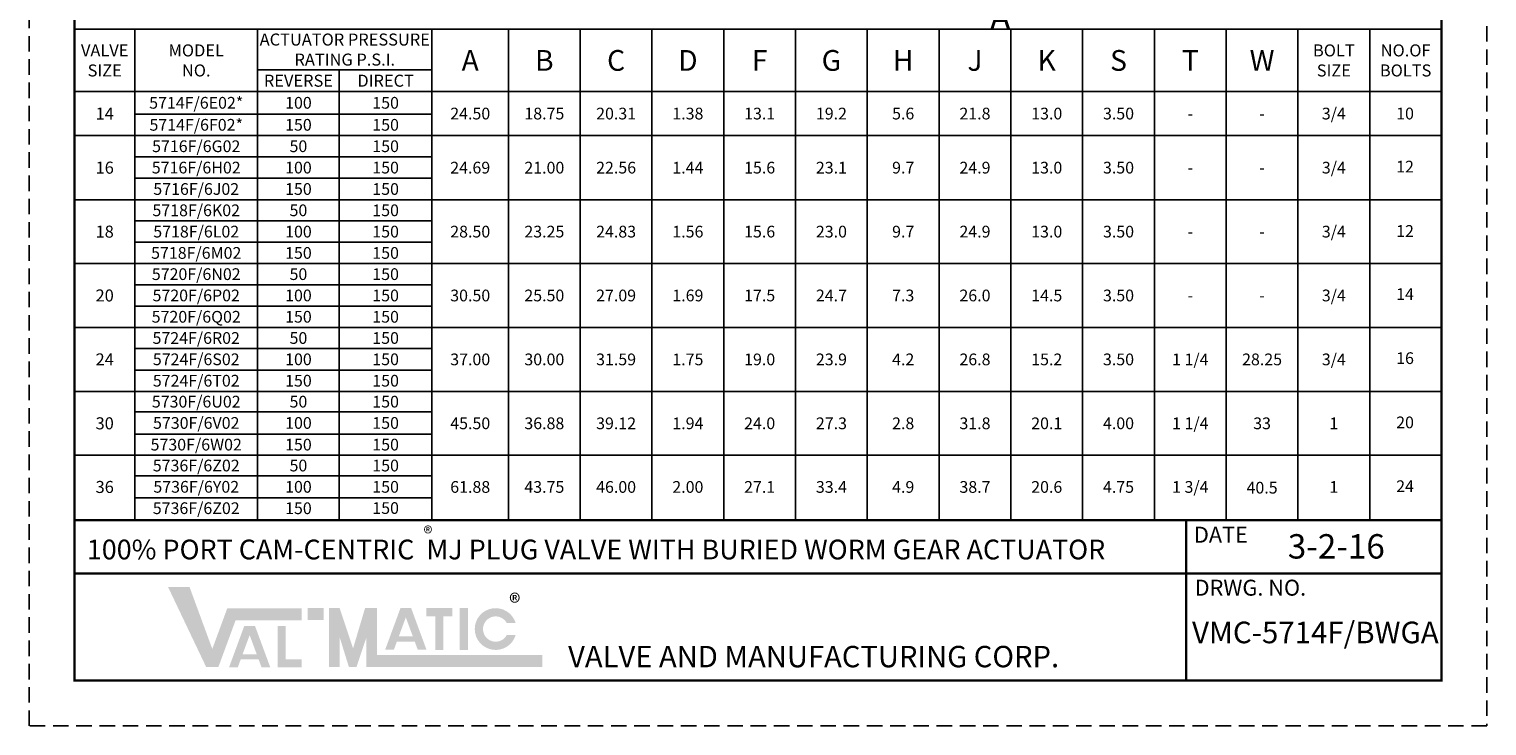
# Model space of a CAD drawing. Extents: x -6 to 100, y -16 to 119.
# Drawn here: x -6 to 99, y -16 to 34 of the extents above; entities that cross this region are included whole.
import ezdxf
from ezdxf.enums import TextEntityAlignment as Align

# ---------------------------------------------------------------- set-up
doc = ezdxf.new("R2010")
doc.units = 0
doc.header["$LTSCALE"] = 2
doc.header["$MEASUREMENT"] = 0
doc.linetypes.add('HIDDEN', pattern=[0.375, 0.25, -0.125])
doc.layers.get('0').update_dxf_attribs({"linetype": 'CONTINUOUS'})
doc.layers.add('NOTES', color=2, linetype='CONTINUOUS')
doc.layers.add('TITLEBOX-BORDER', color=3, linetype='CONTINUOUS')
doc.layers.add('PAPER DIMENSION', color=7, linetype='CONTINUOUS', plot=False)
doc.styles.add('ARIEL', font='arial.ttf', dxfattribs={"height": 0.5})
doc.styles.add('ROMANS_1X', font='romans', dxfattribs={"height": 0.125})
doc.styles.get("Standard").update_dxf_attribs({"font": 'arial.ttf'})

# ---------------------------------------------------------------- blocks, each defined once
blk = doc.blocks.new('A$C54962B6A')
at = {"color": 2, "linetype": 'HIDDEN'}
blk.add_line((3.137221540328028e-07, 60.81903237002093), (47.02161152089468, 60.81903237002092), dxfattribs=at)
at = {"layer": 'TITLEBOX-BORDER', "color": 2, "linetype": 'HIDDEN'}
for p, q in [((3.137221540328028e-07, 3.398329795345489e-08), (3.137221540328028e-07, 60.81903237002093)), ((47.02161152089468, 60.81903237002093), (47.02161152089468, 3.398329795345489e-08)), ((47.02161152089468, 3.398329795345489e-08), (3.137221540328028e-07, 3.398329795345489e-08))]:
    blk.add_line(p, q, dxfattribs=at)
blk = doc.blocks.new('A$C0073170F')
at = {"color": 7, "insert": (15.49203221916888, 4.124656986073887), "char_height": 0.539531920842387, "attachment_point": 1}
blk.add_mtext_dynamic_manual_height_columns('{\\C256;®}', width=17.49423188548508, gutter_width=1, heights=[0], dxfattribs=at)

msp = doc.modelspace()

# ---------------------------------------------------------------- hatches: boundary and pattern name
h = msp.add_hatch(color=7)
h.paths.add_polyline_path([(15.21390673977083, -7.542039592175857), (14.0631107524531, -7.542039592175857), (14.0631107524531, -8.401300596040059), (15.21390673977083, -8.401300596040059)])
h.paths.add_polyline_path([(11.90422911864875, -11.79309991841863), (11.90422911864875, -8.816898262464944), (12.49595085866667, -8.816898262464944), (12.49595085866667, -11.20297730052831), (13.64746161283475, -11.20297730052831), (13.64746161283475, -11.79309991841863)])
h.paths.add_polyline_path([(10.4079019273257, -10.84469545063358), (9.40009948371784, -10.84469545063358), (9.90348346857456, -9.477683298242567)], flags=16)
h.paths.add_polyline_path([(9.051001050786354, -11.79272283043479), (8.423115260865947, -11.79272283043479), (9.519254751701128, -8.815997209905989), (10.28736567422495, -8.815997209905989), (11.38575777484048, -11.79272283043479), (10.7595268068274, -11.79272283043479), (10.548314938126, -11.22522532377347), (9.259974435404796, -11.22522532377347)])
h.paths.add_polyline_path([(6.788689185198368, -11.77537613369614), (4.049082904238264, -6.021396197106794), (5.590518397568744, -6.021396197106794), (7.223371117926933, -10.4666795947586), (8.29629924873686, -7.555790846863893), (13.6360841958707, -7.555790846863893), (13.6360841958707, -8.415051850727966), (8.894522436437732, -8.415051850727966), (7.657127856577257, -11.77537613369614)])
h = msp.add_hatch(color=7)
edge = h.paths.add_edge_path()
edge.add_line((28.99018781969552, -9.470215445447558), (28.35300054232504, -9.470215445447558))
edge.add_arc((27.55373159823294, -9.040584943515457), 0.9074211884126052, 28.259333512962996, 331.74066648703626, ccw=False)
edge.add_line((28.35300054232481, -8.610954441583484), (28.99018781969529, -8.610954441583484))
edge.add_arc((27.55373159823294, -9.040584943515457), 1.499329464917035, 16.65142785001835, 343.3485721499813)
h.paths.add_polyline_path([(24.9667505960554, -10.53742789989682), (24.9667505960554, -7.542039592175857), (25.55847233607306, -7.542039592175857), (25.55847233607306, -10.53742789989682)], flags=17)
h.paths.add_polyline_path([(22.59038835321963, -8.13451617693076), (22.59038835321963, -7.542039592175857), (24.43690825368668, -7.542039592175857), (24.43690825368668, -8.13451617693076), (23.80825207620655, -8.13451617693076), (23.80825207620655, -10.53520994404375), (23.2193030577964, -10.53520994404375), (23.2193030577964, -8.13451617693076)])
h.paths.add_polyline_path([(21.6125594418678, -9.571108520899779), (20.60475699826, -9.571108520899779), (21.10814098311698, -8.20409636850889)], flags=16)
h.paths.add_polyline_path([(20.25565856532858, -10.51913590070086), (19.62777277540811, -10.51913590070086), (20.72391226624342, -7.542410280171991), (21.49202318876705, -7.542410280171991), (22.59041528938257, -10.51913590070086), (21.96237528581375, -10.51913590070086), (21.75297245266835, -9.951638394039477), (20.46463194994696, -9.951638394039477)], flags=17)
h.paths.add_polyline_path([(15.59750540221039, -11.7616248790081), (15.59750540221039, -7.542039592175857), (16.36470272708875, -7.542039592175857), (17.32369938318692, -10.42670153371933), (18.18313568518597, -7.542039592175857), (19.04989336416364, -7.542039592175857), (19.04989336416364, -10.90236387514403), (30.91400696127104, -10.90236387514403), (30.91400696127104, -11.7616248790081), (18.28269603928535, -11.7616248790081), (18.28269603928535, -9.638022683744154), (17.57227000652057, -11.7616248790081), (17.02405721797474, -11.7616248790081), (16.36470272708875, -9.638022683744154), (16.36470272708875, -11.7616248790081)])

# ---------------------------------------------------------------- linework, layer by layer
for p, q in [((-2.663224327814447, 33.98518527253935), (95.41528168466724, 33.98518527253935)), ((-2.663224327814447, 33.98518527253935), (-2.663224327814476, -1.224092873704693)), ((1.671341823453332, 33.98518527253923), (1.671341823453332, -1.224092873704818)), ((10.47176846123449, 33.98518527253923), (10.47176846123449, -1.224092873704818)), ((22.98614982568509, 33.98518527253923), (22.98614982568509, -1.224092873704818)), ((28.47131178477534, 33.98518527253923), (28.47131178477548, -1.224092873704818)), ((33.62084793092083, 33.98518527253923), (33.62084793092106, -1.224092873704818)), ((38.77038407706644, 33.98518527253923), (38.77038407706655, -1.224092873704818)), ((43.91992022321193, 33.98518527253923), (43.91992022321193, -1.224092873704818)), ((49.06945636935751, 33.98518527253923), (49.06945636935751, -1.224092873704818)), ((54.21899251550298, 33.98518527253923), (54.21899251550317, -1.224092873704818)), ((59.36852866164855, 33.98518527253923), (59.36852866164864, -1.224092873704818)), ((64.51806480779405, 33.98518527253923), (64.51806480779456, -1.224092873704818)), ((69.66760095393968, 33.98518527253923), (69.66760095393968, -1.224092873704818)), ((74.81713710008509, 33.98518527253923), (74.81713710008555, -1.224092873704818)), ((79.96667324623073, 33.98518527253923), (79.96667324623112, -1.224092873704818)), ((85.11620939237619, 33.98518527253935), (85.11620939237619, -1.224092873704693)), ((85.11620939237619, 33.98518527253923), (85.11620939237619, -1.224092873704818)), ((90.2657455385216, 33.98518527253923), (90.26574553852114, -1.224092873704818)), ((95.41528168466724, 33.98518527253923), (95.41528168466672, -1.224092873704818)), ((10.47176846123455, 31.07545556390625), (22.98614982568509, 31.07545556390642)), ((16.33476902221341, 31.07545556390621), (16.33476902221341, -1.224092873704818)), ((-2.663224327814447, 29.51805060578294), (95.41528168466718, 29.51805060578295)), ((1.671341823453332, 27.90383973328029), (22.98614982568509, 27.90383973328029)), ((-2.663224327814447, 26.35982250389367), (95.41528168466712, 26.35982250389367)), ((1.671341823453332, 26.35982250389367), (1.671341823453332, 21.41887409521321)), ((1.671341823453332, 24.83096380296469), (22.98614982568509, 24.83096380296469)), ((1.671341823453332, 23.29497739428044), (22.98614982568509, 23.29497739428044)), ((-2.663224327814447, 21.75899098559618), (95.41528168466712, 21.75899098559618)), ((1.671341823453332, 20.23816310536957), (22.98614982568509, 20.23816310536957)), ((1.671341823453332, 18.70217669668531), (22.98614982568509, 18.70217669668531)), ((-2.663224327814447, 17.17993112901976), (95.41528168466701, 17.17993112901976)), ((1.671341823453332, 15.65910324879314), (22.98614982568509, 15.65910324879314)), ((1.671341823453332, 14.12311684010889), (22.98614982568509, 14.12311684010889)), ((-2.663224327814476, 12.59865715091071), (95.41528168466695, 12.59865715091071)), ((1.671341823453332, 11.0778292706841), (22.98614982568509, 11.0778292706841)), ((1.671341823453332, 9.54184286199984), (22.98614982568509, 9.54184286199984)), ((-2.663224327814476, 8.008261873984738), (95.4152816846669, 8.008261873984738)), ((1.671341823453332, 6.534989524560618), (22.98614982568509, 6.534989524560618)), ((1.671341823453332, 4.951447585073871), (22.98614982568509, 4.951447585073871)), ((-2.663224327814476, 3.426650774761716), (95.41528168466684, 3.426650774761716)), ((1.671341823453332, 1.953378425337593), (22.98614982568509, 1.953378425337593)), ((1.671341823453332, 0.3698364858508476), (22.98614982568509, 0.3698364858508476)), ((-2.663224327814476, -1.224092873704693), (95.41528168466672, -1.181572053178337)), ((-2.663224327814474, -1.224092873704693), (95.4152816846672, -1.224092873704693))]:
    msp.add_line(p, q)
at = {"color": 7, "const_width": 0.169125}
msp.add_lwpolyline([(-2.663224327814474, 116.0343462607424), (95.4152816846672, 116.0343462607426), (95.4152816846672, -12.73205274688344), (-2.663224327814474, -12.73205274688344)], close=True, dxfattribs=at)
for points in [[(95.4152816846672, -1.224092873704693), (-2.663224327814474, -1.224092873704693)], [(77.10173779510203, -12.73205274688344), (77.10173779510203, -1.224092873704693)], [(95.4152816846672, -5.060079498097631), (-2.663224327814474, -5.060079498097631)]]:
    msp.add_lwpolyline(points, dxfattribs=at)

# ---------------------------------------------------------------- block references
at = {"xscale": 2.293702248036861, "yscale": 2.293702248036861, "zscale": 2.293702248036861}
msp.add_blockref('A$C0073170F', (-7.0105348787115, -15.98496940436862), dxfattribs=at)
at = {"layer": 'PAPER DIMENSION', "xscale": 2.224176004234818, "yscale": 2.224176004234818, "zscale": 2.224176004234818}
msp.add_blockref('A$C54962B6A', (-5.916141683072937, -15.98496947995339), dxfattribs=at)

# ---------------------------------------------------------------- texts
at = {"style": 'ARIEL'}
msp.add_text('A', height=1.777107438716848, dxfattribs=at).set_placement((63.02017465248161, 33.96009969243852))
for s, p in [('A', (25.72873080523024, 31.75161793916108)), ('B', (31.0460798578481, 31.75161793916108)), ('C', (36.19561600399362, 31.75161793916108)), ('D', (41.3451521501392, 31.75161793916108)), ('F', (46.49468829628472, 31.75161793916108)), ('G', (51.64422444243024, 31.75161793916115)), ('H', (56.79376058857579, 31.75161793916115)), ('J', (61.94329673472134, 31.75161793916115)), ('K', (67.09283288086684, 31.75161793916109)), ('S', (72.24236902701242, 31.75161793916097)), ('T', (77.39190517315777, 31.75161793916087)), ('W', (82.5414413193034, 31.75161793916121))]:
    msp.add_text(s, height=1.488973961996458, dxfattribs=at).set_placement(p, align=Align.MIDDLE_CENTER)
at = {"color": 7}
for s, insert, char_height, width, attachment_point in [('\\pt6.04292;{\\Famgdt|c0;\\T0.85;ACTUATOR PRESSURE \\PRATING P.S.I.}', (16.72895914345978, 32.53032041822289), 0.86327379198845, 13.28655840141947, 5), ('{\\Famgdt|c0;\\T0.9;VALVE\\T1;\\PSIZE}', (-0.4959412521805291, 31.75161793916115), 0.86327379198845, 2.072716476207081, 5), ('{\\Famgdt|c0;\\T0.9;MODEL\\PNO.}', (6.071555142343897, 31.75161793916115), 0.86327379198845, 2.072716476207081, 5), ('{\\Famgdt|c0;\\T0.9;BOLT\\T1;\\PSIZE}', (87.69097746544887, 31.75161793916096), 0.86327379198845, 2.072716476207081, 5), ('{\\Famgdt|c0;\\T0.9;REVERSE}', (13.40326874172399, 30.2967530848446), 0.86327379198845, 12.79456677476152, 5), ('{\\Famgdt|c0;\\T0.9;DIRECT}', (19.66045942394928, 30.29675308484469), 0.86327379198845, 12.79456677476152, 5), ('{\\Famgdt|c0;14}', (-0.4959412521805291, 27.93893655483831), 0.86327379198845, 0.8949293221600546, 5), ('{\\Famgdt|c0;16}', (-0.4959412521805291, 24.05940674474493), 0.86327379198845, 0.8949293221600546, 5), ('{\\Famgdt|c0;18}', (-0.4959412521805291, 19.46946105730797), 0.86327379198845, 0.8949293221600546, 5), ('{\\Famgdt|c0;20}', (-0.4959412521805291, 14.88929413996524), 0.86327379198845, 0.8949293221600546, 5), ('{\\Famgdt|c0;24}', (-0.4959412521805291, 10.30345951244772), 0.86327379198845, 0.8949293221600546, 5), ('{\\Famgdt|c0;30}', (-0.4959412521805291, 5.717456324373226), 0.86327379198845, 0.8949293221600546, 5), ('{\\Famgdt|c0;36}', (-0.4959412521805291, 1.152524223418745), 0.86327379198845, 0.8949293221600546, 5), ('{\\T0.95;100% PORT CAM-CENTRIC  MJ PLUG VALVE WITH BURIED WORM GEAR ACTUATOR}', (-1.777829754050135, -2.626652817240374), 1.416118960796282, 95.77819726500795, 1), ('{\\T1.1;3-2-16}', (84.3895739361699, -2.233682144518069), 1.75, 16.84870061437353, 1), ('{\\T0.9;VMC-5714F/BWGA}', (77.5164673262899, -8.510057837368276), 1.5503125, 16.8203382016125, 1)]:
    msp.add_mtext(s, dxfattribs=dict(at, insert=insert, char_height=char_height, width=width, attachment_point=attachment_point))
at = {"insert": (92.84051361159433, 31.75161793916107), "char_height": 0.86327379198845, "width": 2.072716476207081, "attachment_point": 5}
msp.add_mtext('{\\Famgdt|c0;\\T0.9;NO.OF\\T1;\\PBOLTS}', dxfattribs=at)
at = {"color": 7, "insert": (22.3829357324905, -1.686940809741914), "char_height": 0.9745513940325151, "attachment_point": 1}
msp.add_mtext_dynamic_manual_height_columns('{\\C256;®}', width=17.49423188548508, gutter_width=1, heights=[0], dxfattribs=at)
at = {"layer": 'NOTES', "style": 'ROMANS_1X'}
for s, width, heights, insert, char_height, attachment_point in [('5714F/6E02*', 2.408256121913431, [0], (6.071555142343897, 28.71094516953161), 0.8410879070803952, 5), ('100', 4.435999750683103, [0], (13.40326874172396, 28.71094516953161), 0.8410879070803952, 5), ('150', 4.435999750683103, [0], (19.66045942394928, 28.71094516953161), 0.8410879070803952, 5), ('24.50', 4.435999750683103, [0], (25.72873080523024, 27.93893655483831), 0.8410879070803952, 5), ('18.75', 4.435999750683103, [0], (31.0460798578481, 27.93893655483831), 0.8410879070803952, 5), ('20.31', 4.435999750683103, [0], (36.19561600399368, 27.93893655483831), 0.8410879070803952, 5), ('1.38', 4.435999750683103, [0], (41.3451521501392, 27.93893655483831), 0.8410879070803952, 5), ('13.1', 4.435999750683103, [0], (46.49468829628472, 27.93893655483831), 0.8410879070803952, 5), ('19.2', 4.435999750683103, [0], (51.6442244424303, 27.93893655483831), 0.8410879070803953, 5), ('5.6', 4.435999750683103, [0], (56.79376058857579, 27.93893655483831), 0.8410879070803952, 5), ('21.8', 4.435999750683103, [0], (61.94329673472134, 27.93893655483831), 0.8410879070803953, 5), ('13.0', 4.435999750683103, [0], (67.09283288086684, 27.93893655483831), 0.8410879070803952, 5), ('3.50', 4.435999750683103, [0], (72.24236902701247, 27.93893655483819), 0.8410879070803952, 5), ('3/4', 2.408256121913431, [0], (87.69097746544887, 27.93893655483819), 0.8410879070803952, 5), ('10', 2.408256121913431, [0], (92.16299270747336, 28.36279828390797), 0.8410879070803952, 1), ('5714F/6F02*', 2.408256121913431, [0], (6.071555142343897, 27.13183111858697), 0.8410879070803952, 5), ('150', 4.435999750683103, [0], (13.40326874172396, 27.13183111858697), 0.8410879070803952, 5), ('150', 4.435999750683103, [0], (19.66045942394928, 27.13183111858697), 0.8410879070803952, 5), ('-', 4.435999750683103, [0], (77.39190517315777, 27.93893655483802), 0.8410879070803952, 5), ('-', 4.435999750683103, [0], (82.54144131930346, 27.93893655483842), 0.8410879070803952, 5), ('5716F/6G02', 2.408256121913431, [0], (6.071555142343897, 25.59539315342918), 0.8410879070803952, 5), ('50', 4.435999750683103, [0], (13.40326874172396, 25.59539315342918), 0.8410879070803952, 5), ('150', 4.435999750683103, [0], (19.66045942394928, 25.59539315342918), 0.8410879070803952, 5), ('5716F/6H02', 2.408256121913431, [0], (6.071555142343897, 24.06297059862256), 0.8410879070803952, 5), ('100', 4.435999750683103, [0], (13.40326874172396, 24.06297059862256), 0.8410879070803952, 5), ('150', 4.435999750683103, [0], (19.66045942394928, 24.06297059862256), 0.8410879070803952, 5), ('24.69', 4.435999750683103, [0], (25.72873080523024, 24.05940674474493), 0.8410879070803952, 5), ('21.00', 4.435999750683103, [0], (31.04607985784813, 24.05940674474493), 0.8410879070803952, 5), ('22.56', 4.435999750683103, [0], (36.19561600399371, 24.05940674474493), 0.8410879070803952, 5), ('1.44', 4.435999750683103, [0], (41.3451521501392, 24.05940674474493), 0.8410879070803952, 5), ('15.6', 4.435999750683103, [0], (46.49468829628472, 24.05940674474493), 0.8410879070803952, 5), ('23.1', 4.435999750683103, [0], (51.6442244424303, 24.05940674474493), 0.8410879070803953, 5), ('9.7', 4.435999750683103, [0], (56.79376058857582, 24.05940674474493), 0.8410879070803952, 5), ('24.9', 4.435999750683103, [0], (61.94329673472134, 24.05940674474493), 0.8410879070803953, 5), ('13.0', 4.435999750683103, [0], (67.09283288086695, 24.05940674474493), 0.8410879070803952, 5), ('3.50', 4.435999750683103, [0], (72.24236902701247, 24.05940674474481), 0.8410879070803952, 5), ('3/4', 2.408256121913431, [0], (87.69097746544887, 24.05940674474481), 0.8410879070803952, 5), ('12', 2.408256121913431, [0], (92.16299270747336, 24.5532853520476), 0.8410879070803952, 1), ('5716F/6J02', 2.408256121913431, [0], (6.071555142343897, 22.52698418993831), 0.8410879070803952, 5), ('-', 4.435999750683103, [0], (77.39190517315771, 24.05940674474465), 0.8410879070803952, 5), ('-', 4.435999750683103, [0], (82.54144131930352, 24.05940674474504), 0.8410879070803952, 5), ('150', 4.435999750683103, [0], (13.40326874172396, 22.52698418993831), 0.8410879070803952, 5), ('150', 4.435999750683103, [0], (19.66045942394928, 22.52698418993831), 0.8410879070803952, 5), ('5718F/6K02', 2.408256121913431, [0], (6.071555142343897, 20.99857704548288), 0.8410879070803952, 5), ('50', 4.435999750683103, [0], (13.40326874172396, 20.99857704548288), 0.8410879070803952, 5), ('150', 4.435999750683103, [0], (19.66045942394928, 20.99857704548288), 0.8410879070803952, 5), ('5718F/6L02', 2.408256121913431, [1.307814044051149], (6.071555142343897, 19.47016990102744), 0.8410879070803952, 5), ('100', 4.435999750683103, [0], (13.40326874172396, 19.47016990102744), 0.8410879070803952, 5), ('150', 4.435999750683103, [0], (19.66045942394928, 19.47016990102744), 0.8410879070803952, 5), ('28.50', 4.435999750683103, [0], (25.72873080523024, 19.46946105730797), 0.8410879070803952, 5), ('23.25', 4.435999750683103, [0], (31.04607985784818, 19.46946105730797), 0.8410879070803952, 5), ('24.83', 4.435999750683103, [0], (36.19561600399371, 19.46946105730797), 0.8410879070803952, 5), ('1.56', 4.435999750683103, [0], (41.3451521501392, 19.46946105730797), 0.8410879070803952, 5), ('15.6', 4.435999750683103, [0], (46.49468829628472, 19.46946105730797), 0.8410879070803952, 5), ('23.0', 4.435999750683103, [0], (51.6442244424303, 19.46946105730797), 0.8410879070803953, 5), ('9.7', 4.435999750683103, [0], (56.79376058857582, 19.46946105730797), 0.8410879070803952, 5), ('24.9', 4.435999750683103, [0], (61.9432967347214, 19.46946105730797), 0.8410879070803953, 5), ('13.0', 4.435999750683103, [0], (67.09283288086695, 19.46946105730797), 0.8410879070803952, 5), ('3.50', 4.435999750683103, [0], (72.24236902701247, 19.46946105730785), 0.8410879070803952, 5), ('3/4', 2.408256121913431, [0], (87.69097746544887, 19.46946105730785), 0.8410879070803952, 5), ('12', 2.408256121913431, [0], (92.16299270747348, 19.93630082970621), 0.8410879070803952, 1), ('-', 4.435999750683103, [0], (77.39190517315771, 19.46946105730769), 0.8410879070803952, 5), ('-', 4.435999750683103, [0], (82.54144131930352, 19.46946105730808), 0.8410879070803952, 5), ('5718F/6M02', 2.408256121913431, [0], (6.071555142343897, 17.94105391285254), 0.8410879070803952, 5), ('150', 4.435999750683103, [0], (13.40326874172396, 17.94105391285254), 0.8410879070803952, 5), ('150', 4.435999750683103, [0], (19.66045942394928, 17.94105391285254), 0.8410879070803952, 5), ('5720F/6N02', 2.408256121913431, [0], (6.071555142343897, 16.41951718890645), 0.8410879070803952, 5), ('50', 4.435999750683103, [0], (13.40326874172396, 16.41951718890645), 0.8410879070803952, 5), ('150', 4.435999750683103, [0], (19.66045942394928, 16.41951718890645), 0.8410879070803952, 5), ('5720F/6P02', 2.408256121913431, [1.307814044051149], (6.071555142343897, 14.89111004445101), 0.8410879070803952, 5), ('100', 4.435999750683103, [0], (13.40326874172396, 14.89111004445101), 0.8410879070803952, 5), ('150', 4.435999750683103, [0], (19.66045942394928, 14.89111004445101), 0.8410879070803952, 5), ('30.50', 4.435999750683103, [0], (25.72873080523024, 14.88929413996523), 0.8410879070803952, 5), ('25.50', 4.435999750683103, [0], (31.04607985784818, 14.88929413996523), 0.8410879070803952, 5), ('27.09', 4.435999750683103, [0], (36.19561600399373, 14.88929413996523), 0.8410879070803952, 5), ('1.69', 4.435999750683103, [0], (41.34515215013923, 14.88929413996523), 0.8410879070803952, 5), ('17.5', 4.435999750683103, [0], (46.49468829628472, 14.88929413996523), 0.8410879070803952, 5), ('24.7', 4.435999750683103, [0], (51.6442244424303, 14.88929413996523), 0.8410879070803953, 5), ('7.3', 4.435999750683103, [0], (56.79376058857585, 14.88929413996523), 0.8410879070803952, 5), ('26.0', 4.435999750683103, [0], (61.94329673472143, 14.88929413996523), 0.8410879070803953, 5), ('14.5', 4.435999750683103, [0], (67.09283288086701, 14.88929413996523), 0.8410879070803952, 5), ('3.50', 4.435999750683103, [0], (72.24236902701253, 14.88929413996512), 0.8410879070803952, 5), ('-', 4.435999750683103, [0], (77.39190517315765, 14.88929413996495), 0.8410879070803952, 5), ('-', 4.435999750683103, [0], (82.54144131930357, 14.88929413996535), 0.8410879070803952, 5), ('3/4', 2.408256121913431, [0], (87.69097746544887, 14.88929413996511), 0.8410879070803952, 5), ('14', 2.408256121913431, [0], (92.16299270747348, 15.40942671424396), 0.8410879070803952, 1), ('5720F/6Q02', 2.408256121913431, [0], (6.071555142343897, 13.3608869955098), 0.8410879070803952, 5), ('150', 4.435999750683103, [0], (13.40326874172396, 13.3608869955098), 0.8410879070803952, 5), ('150', 4.435999750683103, [0], (19.66045942394928, 13.3608869955098), 0.8410879070803952, 5), ('5724F/6R02', 2.408256121913431, [0], (6.071555142343897, 11.8382432107974), 0.8410879070803952, 5), ('50', 4.435999750683103, [0], (13.40326874172396, 11.8382432107974), 0.8410879070803952, 5), ('150', 4.435999750683103, [0], (19.66045942394928, 11.8382432107974), 0.8410879070803952, 5), ('5724F/6S02', 2.408256121913431, [1.307814044051149], (6.071555142343897, 10.30983606634197), 0.8410879070803952, 5), ('100', 4.435999750683103, [0], (13.40326874172396, 10.30983606634197), 0.8410879070803952, 5), ('150', 4.435999750683103, [0], (19.66045942394928, 10.30983606634197), 0.8410879070803952, 5), ('37.00', 4.435999750683103, [0], (25.72873080523027, 10.30345951244772), 0.8410879070803952, 5), ('30.00', 4.435999750683103, [0], (31.04607985784821, 10.30345951244772), 0.8410879070803952, 5), ('31.59', 4.435999750683103, [0], (36.19561600399376, 10.30345951244772), 0.8410879070803952, 5), ('1.75', 4.435999750683103, [0], (41.34515215013923, 10.30345951244772), 0.8410879070803952, 5), ('19.0', 4.435999750683103, [0], (46.49468829628472, 10.30345951244772), 0.8410879070803952, 5), ('23.9', 4.435999750683103, [0], (51.64422444243033, 10.30345951244772), 0.8410879070803953, 5), ('4.2', 4.435999750683103, [0], (56.79376058857588, 10.30345951244772), 0.8410879070803952, 5), ('26.8', 4.435999750683103, [0], (61.94329673472151, 10.30345951244772), 0.8410879070803953, 5), ('15.2', 4.435999750683103, [0], (67.09283288086701, 10.30345951244772), 0.8410879070803952, 5), ('3.50', 4.435999750683103, [0], (72.24236902701253, 10.30345951244761), 0.8410879070803952, 5), ('1 1/4', 5.145402947180154, [0], (77.39190517315765, 10.30345951244744), 0.8410879070803952, 5), ('28.25', 5.145402947180154, [0], (82.54144131930357, 10.30345951244783), 0.8410879070803952, 5), ('3/4', 2.408256121913431, [0], (87.69097746544875, 10.3034595124476), 0.8410879070803952, 5), ('16', 2.408256121913431, [0], (92.16299270747348, 10.81253070844095), 0.8410879070803952, 1), ('5724F/6T02', 2.408256121913431, [0], (6.071555142343897, 8.775052367992288), 0.8410879070803952, 5), ('150', 4.435999750683103, [0], (13.40326874172396, 8.775052367992288), 0.8410879070803952, 5), ('150', 4.435999750683103, [0], (19.66045942394928, 8.775052367992288), 0.8410879070803952, 5), ('5730F/6U02', 2.408256121913431, [0], (6.071555142343897, 7.271625699272679), 0.8410879070803952, 5), ('50', 4.435999750683103, [0], (13.40326874172396, 7.271625699272679), 0.8410879070803952, 5), ('150', 4.435999750683103, [0], (19.66045942394928, 7.271625699272679), 0.8410879070803952, 5), ('5730F/6V02', 2.408256121913431, [1.307814044051149], (6.071555142343897, 5.743218554817247), 0.8410879070803952, 5), ('100', 4.435999750683103, [0], (13.40326874172396, 5.743218554817247), 0.8410879070803952, 5), ('150', 4.435999750683103, [0], (19.66045942394928, 5.743218554817247), 0.8410879070803952, 5), ('45.50', 4.435999750683103, [0], (25.72873080523027, 5.717456324373226), 0.8410879070803952, 5), ('36.88', 4.435999750683103, [0], (31.04607985784824, 5.717456324373226), 0.8410879070803952, 5), ('39.12', 4.435999750683103, [0], (36.19561600399376, 5.717456324373226), 0.8410879070803952, 5), ('1.94', 4.435999750683103, [0], (41.34515215013923, 5.717456324373226), 0.8410879070803952, 5), ('24.0', 4.435999750683103, [0], (46.49468829628472, 5.717456324373226), 0.8410879070803952, 5), ('27.3', 4.435999750683103, [0], (51.64422444243033, 5.717456324373226), 0.8410879070803953, 5), ('2.8', 4.435999750683103, [0], (56.79376058857588, 5.717456324373226), 0.8410879070803952, 5), ('31.8', 4.435999750683103, [0], (61.94329673472151, 5.717456324373226), 0.8410879070803953, 5), ('20.1', 4.435999750683103, [0], (67.09283288086706, 5.717456324373226), 0.8410879070803952, 5), ('4.00', 4.435999750683103, [0], (72.24236902701259, 5.717456324373111), 0.8410879070803952, 5), ('1 1/4', 5.145402947180154, [0], (77.3919051731576, 5.717456324372943), 0.8410879070803952, 5), ('33', 5.145402947180154, [0], (82.54144131930363, 5.717456324373337), 0.8410879070803952, 5), ('1', 2.408256121913431, [0], (87.69097746544875, 5.717456324373102), 0.8410879070803952, 5), ('20', 2.408256121913431, [0], (92.16299270747348, 6.205206953000341), 0.8410879070803952, 1), ('5730F/6W02', 2.408256121913431, [0], (6.071555142343897, 4.189049179917794), 0.8410879070803952, 5), ('150', 4.435999750683103, [0], (13.40326874172396, 4.189049179917794), 0.8410879070803952, 5), ('150', 4.435999750683103, [0], (19.66045942394928, 4.189049179917794), 0.8410879070803952, 5), ('5736F/6Z02', 2.408256121913431, [0], (6.071555142343897, 2.690014600049655), 0.8410879070803952, 5), ('50', 4.435999750683103, [0], (13.40326874172396, 2.690014600049654), 0.8410879070803952, 5), ('150', 4.435999750683103, [0], (19.66045942394928, 2.690014600049654), 0.8410879070803952, 5), ('5736F/6Y02', 2.408256121913431, [1.307814044051149], (6.071555142343897, 1.16160745559422), 0.8410879070803952, 5), ('100', 4.435999750683103, [0], (13.40326874172396, 1.161607455594218), 0.8410879070803952, 5), ('150', 4.435999750683103, [0], (19.66045942394928, 1.161607455594218), 0.8410879070803952, 5), ('61.88', 4.435999750683103, [0], (25.7287308052303, 1.152512965147879), 0.8410879070803952, 5), ('43.75', 4.435999750683103, [0], (31.04607985784827, 1.152512693560347), 0.8410879070803952, 5), ('46.00', 4.435999750683103, [0], (36.19561600399379, 1.152511843464584), 0.8410879070803952, 5), ('2.00', 4.435999750683103, [0], (41.34515215013923, 1.152511820434235), 0.8410879070803952, 5), ('27.1', 4.435999750683103, [0], (46.49468829628472, 1.152511856797273), 0.8410879070803952, 5), ('33.4', 4.435999750683103, [0], (51.64422444243036, 1.152512007668858), 0.8410879070803953, 5), ('4.9', 4.435999750683103, [0], (56.79376058857588, 1.152511829710103), 0.8410879070803952, 5), ('38.7', 4.435999750683103, [0], (61.94329673472157, 1.152382183815388), 0.8410879070803953, 5), ('20.6', 4.435999750683103, [0], (67.09283288086706, 1.152200200740951), 0.8410879070803952, 5), ('4.75', 4.435999750683103, [0], (72.24236902701259, 1.152511247784437), 0.8410879070803952, 5), ('1 3/4', 5.145402947180154, [0], (77.3919051731576, 1.152514930989666), 0.8410879070803952, 5), ('40.5', 5.145402947180154, [0], (82.54144131930363, 1.101278950528622), 0.8410879070803952, 5), ('1', 2.408256121913431, [0], (87.69097746544864, 1.152511916188686), 0.8410879070803952, 5), ('24', 2.408256121913431, [0], (92.16299270747348, 1.626221535915769), 0.8410879070803952, 1), ('5736F/6Z02', 2.408256121913431, [0], (6.071555142343897, -0.3710668617443496), 0.8410879070803952, 5), ('150', 4.435999750683103, [0], (13.40326874172396, -0.3750849195326502), 0.8410879070803952, 5), ('150', 4.435999750683103, [0], (19.66045942394928, -0.3596521200007494), 0.8410879070803952, 5)]:
    msp.add_mtext_dynamic_manual_height_columns(s, width=width, gutter_width=0.6439804376017213, heights=heights, dxfattribs=dict(at, insert=insert, char_height=char_height, attachment_point=attachment_point))
at = {"layer": 'TITLEBOX-BORDER', "color": 7}
for s, height, p in [('DATE', 1.141589619419325, (77.6540413075626, -2.843199199368066)), ('DRWG. NO.', 1.141589619419325, (77.70425993111975, -6.644305422682046)), ('VALVE AND MANUFACTURING CORP.', 1.534394649757157, (32.75219915394018, -11.78334456672816))]:
    msp.add_text(s, height=height, dxfattribs=at).set_placement(p)

doc.saveas('drawing.dxf')
